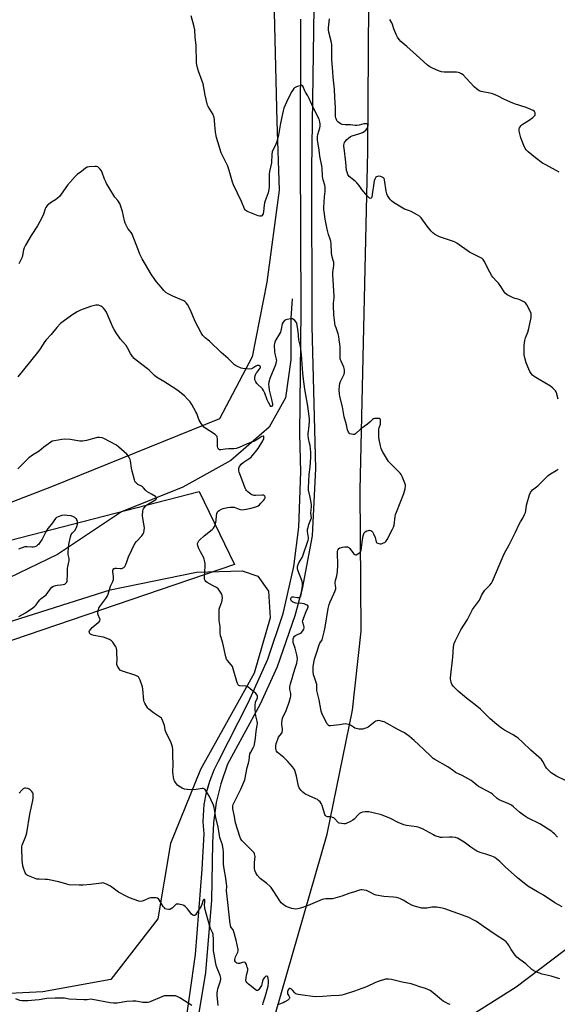
# Model space of a CAD drawing. Units: inches. Extents: x 1183770 to 1189770, y 549457 to 553457.
# Drawn here: x 1187437 to 1187783, y 549809 to 550443 of the extents above; entities that cross this region are included whole.
import ezdxf

# ---------------------------------------------------------------- set-up
doc = ezdxf.new("R2010")
doc.units = ezdxf.units.IN
doc.header["$MEASUREMENT"] = 0
for name, color, linetype in [('HYDRO-Single Line Stream', 4, 'Continuous'), ('NTRL-Farm Land', 3, 'Continuous'), ('NTRL-Trees', 3, 'Continuous'), ('TRANS-Road', 130, 'Continuous'), ('Undefined', 1, 'Continuous')]:
    doc.layers.add(name, color=color, linetype=linetype)

msp = doc.modelspace()

# ---------------------------------------------------------------- linework, layer by layer
at = {"layer": 'HYDRO-Single Line Stream'}
msp.add_lwpolyline([(1187612.69, 550263.63), (1187611.8, 550251.2), (1187611.93, 550224.26), (1187608.5, 550199.72), (1187597.84, 550180.83), (1187573.19, 550159.53), (1187542.25, 550142.19), (1187502.76, 550126.38), (1187461.57, 550098.98), (1187423.99, 550080.79), (1187362.87, 550060.2), (1187280.8, 550032.81), (1187267.35, 550026.78), (1187255.87, 550021.68), (1187243.18, 550015.45), (1187235.35, 550011.39), (1187226.42, 550006.44), (1187217.98, 550002.15), (1187210.94, 549996.89), (1187205.53, 549989.01), (1187195.96, 549978.62), (1187189.01, 549972.84), (1187170.41, 549950.5)], dxfattribs=at)
at = {"layer": 'NTRL-Farm Land'}
msp.add_lwpolyline([(1187594.98, 550703.68), (1187602.93, 550377.8), (1187604.28, 550333.5), (1187596.42, 550274.31), (1187586.96, 550226.22), (1187565.89, 550186.3), (1187457.83, 550142.58), (1187430.61, 550132.02)], dxfattribs=at)
msp.add_lwpolyline([(1187362.26, 549812.68), (1187299.34, 549812.16), (1187270.22, 549820.66), (1187239.19, 549855.71), (1187234.17, 549884.39), (1187236.75, 549906.23), (1187245.94, 549937.17), (1187271.56, 549968.84), (1187317.14, 550005.18), (1187397.35, 550044.94), (1187495.57, 550076.22), (1187551.2, 550087.53), (1187580.56, 550088.31), (1187590.7, 550084.91), (1187597.51, 550075.36), (1187598.65, 550058.18), (1187588.36, 550022.48), (1187553.64, 549960.41), (1187534.35, 549912.7), (1187526.29, 549864.19), (1187495.89, 549825.16), (1187452.3, 549817.34)], close=True, dxfattribs=at)
msp.add_polyline3d([(1187795.8, 549849.69, 0), (1187756.88, 549820.24, 0), (1187698.15, 549783.15, 0), (1187663.46, 549755.85, 0), (1187645.79, 549728.27, 0), (1187640.03, 549699.63, 0), (1187642.28, 549668.19, 0), (1187640.44, 549645.23, 0), (1187642.41, 549601.87, 0), (1187637.64, 549579.85, 0), (1187612.66, 549565.8, 0), (1187583.5, 549566.26, 0), (1187566.23, 549574.19, 0), (1187561.16, 549607.87, 0), (1187559.04, 549641.5, 0), (1187576.09, 549713.15, 0), (1187635.33, 549918.81, 0), (1187651.62, 549998.72, 0), (1187657.14, 550049.62, 0), (1187656.51, 550140.41, 0), (1187661.43, 550358.72, 0), (1187663.1, 550613.92, 0)], dxfattribs=at)
at = {"layer": 'NTRL-Trees'}
msp.add_lwpolyline([(1187282.23, 550500.61), (1187229.36, 550368.06), (1187206.45, 550302.95), (1187192.78, 550254.26), (1187221.55, 550054), (1187552.8, 550139.41), (1187575.72, 550092.54), (1187279.36, 549991.5), (1187235.09, 549913.89), (1187259.57, 549591.15), (1187270.85, 549550.35), (1187382.83, 549556.43), (1187489.9, 549599.77), (1187569.24, 549627.95), (1187683.89, 549624.06), (1187730.21, 549588.08), (1187744.14, 549567.71), (1187751.91, 549546.33), (1187741.19, 549510.7), (1187584, 549456.94), (1186439, 549457.06), (1186601.92, 549811.39), (1186672.71, 550361.77), (1186632.67, 550599.74)], dxfattribs=at)
at = {"layer": 'TRANS-Road'}
for points in [[(1187626.9, 550466.18), (1187625.14, 550347.19), (1187625.46, 550245.89), (1187627.73, 550154.38), (1187625.6, 550110.95), (1187619.15, 550076.82), (1187614.5, 550059.41), (1187603.04, 550026.61), (1187592.16, 550002.41), (1187571.08, 549963.95), (1187566.75, 549951.3), (1187563.87, 549939.28), (1187561.99, 549926.04), (1187561.42, 549912.97), (1187560.84, 549876.35), (1187556.99, 549829.71), (1187550.11, 549788.15)], [(1187543.31, 549789.82), (1187550.47, 549841.19), (1187554.81, 549896.19), (1187556, 549918.93), (1187555.53, 549926.71), (1187555.82, 549934.5), (1187556.18, 549937.84), (1187557.56, 549945.51), (1187559.69, 549953.02), (1187562.54, 549960.28), (1187565.24, 549965.71), (1187584.64, 550003.84), (1187597.06, 550031.51), (1187606.71, 550060.27), (1187607.11, 550061.68), (1187613.75, 550091.27), (1187617.07, 550116.6), (1187618.23, 550152.14), (1187617.66, 550176.45), (1187618.55, 550255.82), (1187618.21, 550355.8), (1187618.28, 550443.69)]]:
    msp.add_lwpolyline(points, dxfattribs=at)
at = {"layer": 'Undefined'}
for points, elevation in [([(1187783.69, 549916.95), (1187781.69, 549918.97), (1187780.86, 549919.74), (1187779.92, 549920.45), (1187772.13, 549925.43), (1187764.37, 549929.4), (1187761.6, 549931.02), (1187759.17, 549932.87), (1187755.22, 549936.37), (1187753.89, 549937.37), (1187752.26, 549938.27), (1187747.56, 549940.21), (1187746.03, 549940.96), (1187744.81, 549941.82), (1187741.89, 549944.37), (1187740.95, 549945.08), (1187738.02, 549946.76), (1187733.94, 549948.81), (1187732.7, 549949.51), (1187731.63, 549950.31), (1187729.11, 549952.46), (1187727.95, 549953.27), (1187722.16, 549956.55), (1187717.88, 549958.59), (1187716.54, 549959.48), (1187713.08, 549962.1), (1187704.52, 549966.86), (1187703.58, 549967.54), (1187702.26, 549968.74), (1187697.48, 549973.23), (1187694.38, 549976.36), (1187691.38, 549979.15), (1187688.27, 549981.78), (1187685.01, 549983.98), (1187681.26, 549985.91), (1187672.08, 549991.03), (1187671.01, 549991.41), (1187669.31, 549991.76), (1187668.19, 549991.88), (1187667.39, 549991.78), (1187666.67, 549991.48), (1187665.99, 549991.06), (1187662.79, 549988.47), (1187661.58, 549987.65), (1187660.78, 549987.28), (1187659.39, 549986.8), (1187658.26, 549986.48), (1187657.4, 549986.34), (1187655.7, 549986.5), (1187653.19, 549987.09), (1187652.18, 549987.61), (1187651.05, 549988.51), (1187650.39, 549988.93), (1187649.32, 549989.35), (1187647.91, 549989.71), (1187646.8, 549989.74), (1187643.19, 549989.09), (1187637.4, 549988.53), (1187636.62, 549988.62), (1187636.19, 549988.85), (1187635.83, 549989.22), (1187635.37, 549989.92), (1187632.1, 549996.16), (1187631.61, 549997.25), (1187631.36, 549998.09), (1187630.08, 550005.33), (1187628.78, 550010.49), (1187628.7, 550011.35), (1187628.73, 550014.13), (1187628.61, 550015.16), (1187628.2, 550016.53), (1187626.85, 550020.33), (1187626.55, 550021.43), (1187626.36, 550023.68), (1187626.36, 550026.52), (1187626.62, 550029.41), (1187627.11, 550031.55), (1187628.5, 550035.37), (1187630.15, 550040.82), (1187630.66, 550041.8), (1187631.63, 550043.27), (1187631.97, 550044.04), (1187633.39, 550049), (1187634.02, 550052.05), (1187636, 550064.09), (1187636.6, 550066.62), (1187637.25, 550068.51), (1187639.63, 550073.49), (1187640.32, 550075.09), (1187640.69, 550076.18), (1187640.79, 550076.89), (1187640.79, 550077.64), (1187640.44, 550080.14), (1187640.39, 550080.97), (1187640.57, 550082.05), (1187641.5, 550085.07), (1187641.92, 550087.89), (1187642.1, 550092.11), (1187641.96, 550100.1), (1187642.03, 550100.93), (1187642.2, 550101.65), (1187642.4, 550102.09), (1187642.88, 550102.66), (1187643.5, 550103.12), (1187644.23, 550103.45), (1187645.09, 550103.63), (1187646.58, 550103.78), (1187647.47, 550103.82), (1187648.33, 550103.74), (1187649.22, 550103.36), (1187649.83, 550102.84), (1187652.3, 550099.58), (1187653.03, 550098.82), (1187653.43, 550098.63), (1187653.88, 550098.67), (1187655.1, 550099.3), (1187656.06, 550099.98), (1187656.68, 550100.56), (1187656.97, 550101.02), (1187657.15, 550101.54), (1187657.44, 550103.24), (1187658.07, 550108.66), (1187658.48, 550110.99), (1187658.81, 550112.11), (1187659.21, 550112.83), (1187659.8, 550113.42), (1187660.76, 550114.05), (1187661.8, 550114.46), (1187662.63, 550114.49), (1187663.44, 550114.34), (1187664.14, 550114), (1187664.5, 550113.6), (1187665.17, 550112.31), (1187666.16, 550109.79), (1187666.42, 550108.94), (1187666.8, 550107.13), (1187667.02, 550106.68), (1187667.36, 550106.34), (1187667.81, 550106.12), (1187668.6, 550105.91), (1187669.44, 550105.81), (1187670, 550105.83), (1187670.8, 550106.02), (1187671.57, 550106.33), (1187672.31, 550106.71), (1187672.96, 550107.19), (1187673.5, 550107.85), (1187673.95, 550108.6), (1187677.44, 550115.14), (1187678.06, 550116.47), (1187678.4, 550117.89), (1187679.03, 550123.36), (1187679.3, 550124.66), (1187679.84, 550126.22), (1187684.64, 550138.22), (1187685.51, 550141.26), (1187685.81, 550142.91), (1187685.71, 550143.73), (1187685.35, 550144.81), (1187683.53, 550149.11), (1187682.87, 550150.38), (1187682.19, 550151.23), (1187679.9, 550153.74), (1187675.56, 550157.91), (1187674.86, 550158.71), (1187674.06, 550159.95), (1187670.96, 550165.34), (1187670.04, 550167.17), (1187669.6, 550168.79), (1187668.81, 550173.07), (1187668.59, 550174.5), (1187668.5, 550175.99), (1187668.45, 550178.38), (1187668.51, 550179.56), (1187668.69, 550180.41), (1187669.52, 550182.86), (1187669.67, 550183.68), (1187669.67, 550185.29), (1187669.57, 550185.76), (1187669.37, 550186.13), (1187668.75, 550186.43), (1187667.38, 550186.58), (1187665.96, 550186.53), (1187665.19, 550186.28), (1187664.53, 550185.79), (1187663.04, 550184.43), (1187661.19, 550182.92), (1187656.9, 550179.81), (1187653.56, 550176.65), (1187652.87, 550176.27), (1187652.05, 550176.19), (1187650.9, 550176.35), (1187649.81, 550176.68), (1187649.36, 550176.96), (1187648.92, 550177.6), (1187648.4, 550179.23), (1187647.75, 550182.48), (1187646.3, 550187.57), (1187645.05, 550193.99), (1187643.41, 550200.71), (1187643.19, 550202.43), (1187643.08, 550204.69), (1187643.18, 550207.47), (1187643.43, 550209.1), (1187643.91, 550210.39), (1187646.2, 550215.13), (1187646.44, 550216.21), (1187646.43, 550217.84), (1187646.31, 550218.64), (1187646.04, 550219.46), (1187644.25, 550223.44), (1187643.94, 550224.24), (1187643.75, 550225), (1187643.67, 550226.11), (1187643.72, 550229.34), (1187643.6, 550232.61), (1187643.47, 550234.38), (1187643.11, 550237.05), (1187642.72, 550239.37), (1187642.34, 550241.07), (1187641, 550244.81), (1187640.52, 550246.41), (1187640.23, 550248.14), (1187639.61, 550253.36), (1187639.3, 550259.43), (1187639.39, 550260.8), (1187639.82, 550264.1), (1187639.85, 550264.96), (1187638.85, 550279.34), (1187638.92, 550280.52), (1187639.5, 550284.98), (1187639.47, 550287.18), (1187639.25, 550288.28), (1187638.43, 550290.67), (1187638.2, 550291.72), (1187638.07, 550293.14), (1187637.84, 550298.99), (1187637.62, 550300.69), (1187637.25, 550302.06), (1187636.12, 550305.02), (1187635.29, 550308.39), (1187634.08, 550314.79), (1187633.28, 550319.8), (1187633.16, 550320.98), (1187633.17, 550322.46), (1187633.63, 550329.15), (1187634.1, 550332.76), (1187634.04, 550335.41), (1187633.8, 550336.85), (1187632.74, 550340.19), (1187632.47, 550341.31), (1187632.33, 550342.47), (1187632.11, 550347.48), (1187631.95, 550349.23), (1187630.62, 550355.47), (1187630.31, 550357.53), (1187629.99, 550360.76), (1187629.27, 550364.51), (1187629.08, 550365.96), (1187629.04, 550368.01), (1187629.19, 550369.45), (1187630.57, 550373.63), (1187630.83, 550374.7), (1187630.88, 550375.98), (1187630.65, 550377.62), (1187630.03, 550379.2), (1187627.94, 550383.33), (1187625.34, 550388.72), (1187623.45, 550393.05), (1187622.77, 550394.33), (1187621.36, 550396.57), (1187620.8, 550397.61), (1187619.92, 550400.03), (1187619.58, 550400.71), (1187619.26, 550401.01), (1187619.07, 550401.07), (1187618.35, 550401.03), (1187615.61, 550400.15), (1187614.35, 550399.51), (1187613.78, 550398.93), (1187613.13, 550398.03), (1187612.38, 550396.83), (1187611.39, 550395), (1187609.94, 550392.06), (1187607.42, 550386.3), (1187606.96, 550384.59), (1187605.2, 550376.78), (1187603.86, 550368.93), (1187602.96, 550364.99), (1187602.28, 550363.15), (1187601.54, 550361.66), (1187600.22, 550359.34), (1187599.8, 550358.14), (1187599.62, 550356.75), (1187599.45, 550351.18), (1187598.25, 550345.51), (1187597.98, 550343.84), (1187597.92, 550342.09), (1187597.94, 550335.63), (1187597.8, 550333.88), (1187597.34, 550331.92), (1187595.45, 550326.69), (1187595.02, 550325.31), (1187594.77, 550323.88), (1187594.32, 550319.71), (1187593.97, 550318.3), (1187593.6, 550317.58), (1187593.13, 550317), (1187592.76, 550316.76), (1187592.02, 550316.76), (1187590.93, 550317.1), (1187584.45, 550319.59), (1187583.63, 550319.94), (1187582.89, 550320.39), (1187582.44, 550320.85), (1187582.01, 550321.59), (1187580.08, 550326.3), (1187574.97, 550337.01), (1187574.39, 550338.67), (1187572.23, 550346.23), (1187571.24, 550349.06), (1187570.51, 550350.69), (1187567.66, 550356.27), (1187567.08, 550357.63), (1187564.8, 550364.62), (1187564.12, 550367.47), (1187563.48, 550370.91), (1187563.12, 550373.52), (1187562.96, 550375.25), (1187562.83, 550378.95), (1187562.59, 550380.34), (1187562.2, 550381.41), (1187561.81, 550382.19), (1187558.67, 550387.48), (1187558.3, 550388.27), (1187558.04, 550389.09), (1187556.81, 550394.75), (1187555.42, 550402.03), (1187554.87, 550403.68), (1187552.36, 550410.16), (1187551.75, 550412.35), (1187551.3, 550414.29), (1187551.17, 550415.75), (1187550.83, 550426.96), (1187550.29, 550431.97), (1187549.99, 550436.72), (1187549.41, 550439.62), (1187547.82, 550445.76)], 410), ([(1187784.04, 550198.95), (1187782.95, 550203.02), (1187782.62, 550203.77), (1187782.31, 550204.23), (1187780.56, 550206.11), (1187779.05, 550207.42), (1187771.8, 550211.53), (1187768.65, 550213.51), (1187767.53, 550214.39), (1187766.56, 550215.49), (1187765.74, 550216.69), (1187765.03, 550218.26), (1187763.4, 550222.27), (1187762.68, 550224.8), (1187762.2, 550227.4), (1187762.17, 550233.24), (1187762.24, 550235.28), (1187762.51, 550236.73), (1187762.98, 550238.45), (1187764.45, 550242.11), (1187765.16, 550244.35), (1187766.53, 550251.51), (1187766.7, 550253.22), (1187766.53, 550254.21), (1187766.1, 550255.25), (1187763.81, 550259.68), (1187763.03, 550260.9), (1187762.63, 550261.28), (1187761.93, 550261.73), (1187759.34, 550262.95), (1187758.27, 550263.31), (1187756.05, 550263.71), (1187755, 550264.13), (1187751.21, 550266.21), (1187749.83, 550267.18), (1187749.14, 550268.05), (1187747.07, 550271.48), (1187745.51, 550273.64), (1187744.58, 550274.77), (1187742.04, 550277.44), (1187741.34, 550278.34), (1187740.06, 550280.65), (1187736.38, 550287.9), (1187735.78, 550288.83), (1187735.08, 550289.48), (1187733.81, 550290.21), (1187726.87, 550293.66), (1187718.67, 550299.37), (1187717.18, 550300.3), (1187715.29, 550301.02), (1187707.62, 550303.49), (1187706.36, 550304.09), (1187704.42, 550305.26), (1187703.28, 550306.08), (1187702.29, 550307.13), (1187699.77, 550310.28), (1187695.8, 550315.7), (1187694.81, 550316.74), (1187693.33, 550317.7), (1187689.45, 550319.88), (1187688.39, 550320.3), (1187685.13, 550321.36), (1187684.09, 550321.85), (1187678.05, 550325.68), (1187676.61, 550326.71), (1187676.03, 550327.33), (1187675.38, 550328.25), (1187674.19, 550330.19), (1187673.71, 550331.2), (1187673.33, 550332.91), (1187672.25, 550340.23), (1187671.95, 550341.01), (1187671.62, 550341.42), (1187671.21, 550341.77), (1187670.73, 550342.02), (1187669.93, 550342.26), (1187668.25, 550342.47), (1187667.73, 550342.41), (1187667.05, 550342.18), (1187666.66, 550341.92), (1187666.31, 550341.51), (1187665.93, 550340.74), (1187665.63, 550339.59), (1187663.96, 550329.16), (1187663.79, 550328.68), (1187663.53, 550328.33), (1187663.05, 550328.24), (1187662.66, 550328.39), (1187662.25, 550328.7), (1187661.26, 550329.76), (1187657.63, 550334.06), (1187655.81, 550336.59), (1187654.37, 550338.32), (1187653.32, 550339.28), (1187649.5, 550342.34), (1187648.95, 550342.97), (1187648.54, 550343.72), (1187648.06, 550345.1), (1187647.79, 550346.23), (1187647.3, 550351.59), (1187646.12, 550360.59), (1187646.06, 550361.7), (1187646.1, 550362.52), (1187646.24, 550363.37), (1187646.49, 550364.18), (1187647, 550365.07), (1187647.86, 550366.11), (1187648.94, 550367.06), (1187650.39, 550368.05), (1187651.46, 550368.49), (1187656.35, 550369.95), (1187658.07, 550370.69), (1187659.04, 550371.27), (1187660.14, 550372.24), (1187661.08, 550373.34), (1187661.48, 550374.32), (1187661.55, 550375.31), (1187661.43, 550375.72), (1187661.17, 550376.01), (1187660.74, 550376.22), (1187660.05, 550376.34), (1187658.99, 550376.27), (1187655.86, 550375.44), (1187654.45, 550375.22), (1187653.35, 550375.24), (1187650.32, 550375.62), (1187646.93, 550375.63), (1187644.93, 550375.9), (1187644.39, 550376.06), (1187643.63, 550376.43), (1187642.69, 550377.06), (1187642.05, 550377.6), (1187641.69, 550378.01), (1187641.41, 550378.48), (1187640.86, 550380.08), (1187640.69, 550380.91), (1187640.64, 550381.79), (1187640.73, 550386.77), (1187640.16, 550393.26), (1187639.92, 550398.68), (1187639.23, 550406.33), (1187639.03, 550409.85), (1187638.29, 550417.81), (1187638.18, 550421.48), (1187638.24, 550425.77), (1187638.19, 550427.45), (1187637.9, 550429.5), (1187636.44, 550435.28), (1187636.2, 550436.75), (1187636.22, 550438.19), (1187636.81, 550443.85)], 412), ([(1187784.68, 550345.08), (1187783.22, 550346.04), (1187775.61, 550349.98), (1187773.84, 550351.03), (1187769.38, 550354.43), (1187764.8, 550358.27), (1187763.5, 550359.49), (1187762.84, 550360.43), (1187761.97, 550362.29), (1187759.95, 550367.18), (1187758.97, 550371.49), (1187758.85, 550372.35), (1187758.89, 550373.17), (1187759.07, 550373.65), (1187759.49, 550374.34), (1187760.19, 550375.2), (1187760.8, 550375.77), (1187765.35, 550378.67), (1187767.69, 550380.37), (1187768.54, 550381.12), (1187769.11, 550381.94), (1187769.29, 550382.6), (1187769.19, 550383.32), (1187769, 550383.78), (1187768.72, 550384.18), (1187767.83, 550384.81), (1187763.46, 550386.74), (1187755.87, 550389.19), (1187753.24, 550390.21), (1187749.01, 550392.23), (1187745.33, 550394.19), (1187742.99, 550395.24), (1187741.08, 550395.8), (1187734.51, 550397.16), (1187733.15, 550397.63), (1187731.5, 550398.73), (1187729.95, 550400.01), (1187724.77, 550405.73), (1187722.75, 550407.79), (1187721.82, 550408.47), (1187720.54, 550409.15), (1187719.72, 550409.43), (1187718.59, 550409.57), (1187710.6, 550409.62), (1187708.84, 550409.78), (1187706.93, 550410.47), (1187702.62, 550412.37), (1187701.31, 550413.01), (1187699.92, 550414.06), (1187694.92, 550418.56), (1187686.47, 550425.99), (1187682.81, 550429.32), (1187681.59, 550430.56), (1187680.61, 550432.01), (1187679.65, 550433.79), (1187678.21, 550437.42), (1187677.36, 550440.15), (1187676.9, 550441.23), (1187675.59, 550443.56)], 414), ([(1187786.5, 549871.88), (1187781.92, 549874.5), (1187774.54, 549879.49), (1187770.66, 549881.62), (1187764.58, 549885.34), (1187757.82, 549890.61), (1187749.94, 549897.81), (1187746.4, 549901.18), (1187743.14, 549903.69), (1187742.38, 549904.12), (1187741.29, 549904.56), (1187737.39, 549905.87), (1187734.45, 549906.66), (1187731.62, 549907.86), (1187730.38, 549908.62), (1187727.71, 549910.48), (1187723.41, 549913.66), (1187719.19, 549916.15), (1187718.41, 549916.48), (1187717.85, 549916.63), (1187715.79, 549916.87), (1187714.02, 549916.91), (1187709.37, 549916.62), (1187708.24, 549916.74), (1187706.87, 549917.1), (1187704.71, 549917.8), (1187703.65, 549918.25), (1187696.67, 549922.15), (1187694.87, 549922.94), (1187693.84, 549923.27), (1187692.77, 549923.5), (1187686.33, 549924.4), (1187684.66, 549924.75), (1187680.98, 549926.21), (1187675.71, 549929.06), (1187671.86, 549930.63), (1187670.16, 549931.16), (1187664.95, 549932.51), (1187662.02, 549933.07), (1187660.84, 549933.18), (1187659.68, 549933.14), (1187657.97, 549932.87), (1187656.91, 549932.53), (1187656.18, 549932.06), (1187655.29, 549931.29), (1187652.63, 549928.54), (1187651.77, 549927.76), (1187650.26, 549926.87), (1187647.61, 549925.61), (1187646.8, 549925.39), (1187645.95, 549925.38), (1187644.52, 549925.61), (1187643.11, 549925.96), (1187642.59, 549926.16), (1187642.12, 549926.46), (1187640.14, 549928.65), (1187639.47, 549929.2), (1187638.73, 549929.62), (1187637.68, 549929.96), (1187635.42, 549929.89), (1187634.95, 549930.06), (1187634.55, 549930.35), (1187634.24, 549930.78), (1187633.88, 549931.55), (1187632, 549937.2), (1187631.46, 549938.58), (1187630.87, 549939.52), (1187630.02, 549940.32), (1187629.09, 549941.04), (1187628.08, 549941.64), (1187623.78, 549943.47), (1187620.92, 549944.79), (1187619.54, 549945.75), (1187618.44, 549946.85), (1187617.23, 549948.54), (1187616.78, 549949.59), (1187615.54, 549956.13), (1187614.72, 549959.22), (1187614.16, 549960.53), (1187612.94, 549962.14), (1187609.88, 549965.68), (1187607.32, 549968.1), (1187603.17, 549971.64), (1187602.71, 549972.3), (1187602.41, 549973.02), (1187602.27, 549973.53), (1187602.2, 549974.34), (1187602.26, 549975.7), (1187602.52, 549977.26), (1187602.82, 549978.34), (1187603.41, 549979.95), (1187604.01, 549981.23), (1187605.85, 549983.58), (1187606.23, 549984.23), (1187606.4, 549984.71), (1187606.51, 549985.5), (1187606.52, 549986.6), (1187606.15, 549989.51), (1187606.08, 549990.6), (1187606.3, 549992.29), (1187606.84, 549994.18), (1187608.39, 549997.41), (1187609.47, 550000.12), (1187610.78, 550003.7), (1187611.72, 550006.76), (1187611.91, 550007.61), (1187611.96, 550008.45), (1187611.86, 550009.27), (1187611.21, 550011.93), (1187611.21, 550012.75), (1187611.33, 550013.58), (1187611.76, 550015.52), (1187612.56, 550018.35), (1187613.52, 550022.2), (1187614.99, 550026.34), (1187615.71, 550028.82), (1187616.03, 550030.21), (1187616.09, 550031.88), (1187615.85, 550034.38), (1187614.67, 550038.6), (1187613.4, 550042.23), (1187613.29, 550043.09), (1187613.48, 550044.51), (1187613.81, 550045.59), (1187614.26, 550046.27), (1187614.91, 550046.78), (1187615.66, 550047.22), (1187618.13, 550048.33), (1187618.8, 550048.76), (1187619.54, 550049.63), (1187620.25, 550050.88), (1187620.47, 550051.67), (1187620.45, 550052.14), (1187620.29, 550052.86), (1187619.55, 550055.04), (1187619.5, 550055.58), (1187619.58, 550056.4), (1187620.21, 550058.32), (1187621.75, 550062.11), (1187622.83, 550064.46), (1187623.05, 550065.18), (1187622.99, 550065.66), (1187622.55, 550066.18), (1187621.85, 550066.57), (1187620.47, 550067.07), (1187619.03, 550067.36), (1187615.14, 550067.62), (1187613.75, 550067.9), (1187613.03, 550068.33), (1187612.42, 550068.93), (1187611.95, 550069.61), (1187611.82, 550070.08), (1187611.89, 550070.53), (1187612.11, 550070.96), (1187612.42, 550071.33), (1187612.81, 550071.58), (1187613.53, 550071.66), (1187616, 550071.22), (1187617.11, 550071.25), (1187617.6, 550071.41), (1187617.98, 550071.7), (1187618.26, 550072.11), (1187618.54, 550072.86), (1187619.42, 550078.82), (1187619.45, 550079.67), (1187619.37, 550080.55), (1187618.89, 550082.23), (1187616.37, 550088.83), (1187616.14, 550089.95), (1187616.16, 550090.78), (1187616.45, 550091.9), (1187617.09, 550093.53), (1187619.14, 550097.07), (1187619.63, 550098.13), (1187623.08, 550108.13), (1187623.27, 550108.97), (1187623.3, 550109.83), (1187622.67, 550113.66), (1187622.69, 550115.17), (1187622.96, 550116.31), (1187623.56, 550118.29), (1187623.97, 550119.39), (1187624.86, 550121.37), (1187625.11, 550122.44), (1187624.84, 550125.45), (1187625.13, 550129.87), (1187625.1, 550131.2), (1187624.41, 550135.82), (1187623.33, 550140.41), (1187623.16, 550141.8), (1187623.73, 550150.41), (1187624.39, 550155.2), (1187624.83, 550161.58), (1187624.66, 550164.74), (1187624.23, 550169.14), (1187623.99, 550170.57), (1187623.24, 550173.61), (1187622.95, 550175.82), (1187622.97, 550176.64), (1187623.31, 550178.49), (1187623.47, 550179.94), (1187623.8, 550184.62), (1187623.81, 550186.38), (1187622.86, 550194.4), (1187620.84, 550205.3), (1187619.94, 550211.89), (1187619.57, 550215.72), (1187618.77, 550227.75), (1187618.01, 550232.92), (1187617.02, 550237.09), (1187616.59, 550242.64), (1187616.02, 550246.42), (1187615.71, 550247.84), (1187615.38, 550248.59), (1187614.51, 550249.63), (1187613.7, 550250.31), (1187612.98, 550250.6), (1187611.84, 550250.61), (1187609.47, 550250.27), (1187608.63, 550250.04), (1187607.91, 550249.59), (1187606.94, 550248.52), (1187606.41, 550247.53), (1187605.74, 550243.98), (1187605.17, 550242), (1187604.63, 550241), (1187602.22, 550237.18), (1187601.52, 550235.67), (1187601.29, 550234.55), (1187601.24, 550233.67), (1187601.42, 550229.5), (1187601.61, 550228.05), (1187602.52, 550224.66), (1187602.59, 550224.09), (1187602.53, 550223.27), (1187602.3, 550222.17), (1187601.97, 550221.11), (1187598.33, 550212.17), (1187597.75, 550209.9), (1187597.54, 550208.47), (1187597.62, 550207.02), (1187597.98, 550204.66), (1187599.42, 550198.76), (1187599.99, 550195.81), (1187600, 550194.98), (1187599.88, 550194.54), (1187599.64, 550194.23), (1187599.34, 550194.14), (1187599.03, 550194.3), (1187598.57, 550194.85), (1187597.42, 550196.8), (1187596.74, 550198.42), (1187595.14, 550202.81), (1187594.33, 550204.45), (1187593.56, 550205.62), (1187593.03, 550206.26), (1187590.85, 550208.08), (1187589.9, 550209.08), (1187589.29, 550210), (1187588.79, 550211.39), (1187588.65, 550212.26), (1187588.67, 550212.8), (1187588.88, 550213.88), (1187589.15, 550214.67), (1187589.66, 550215.7), (1187590.12, 550216.43), (1187592.14, 550218.93), (1187592.42, 550219.53), (1187592.42, 550219.87), (1187592.33, 550220.03), (1187591.97, 550220.27), (1187591.23, 550220.53), (1187590.68, 550220.61), (1187590.17, 550220.59), (1187589.3, 550220.3), (1187587.34, 550218.95), (1187586.58, 550218.57), (1187585.47, 550218.37), (1187583.4, 550218.44), (1187581.04, 550218.65), (1187579.93, 550218.92), (1187577.07, 550220.18), (1187576.33, 550220.59), (1187575.64, 550221.08), (1187571.48, 550225.04), (1187567.1, 550228.97), (1187559.46, 550236.27), (1187556.72, 550238.54), (1187555.33, 550240.02), (1187554.18, 550241.76), (1187552.12, 550245.4), (1187550.38, 550248.99), (1187547.19, 550256.2), (1187545.33, 550259.9), (1187544.49, 550261.08), (1187543.63, 550261.86), (1187542.89, 550262.31), (1187535.81, 550265.31), (1187532.97, 550266.78), (1187531.48, 550267.66), (1187530.86, 550268.19), (1187530.12, 550268.98), (1187528.37, 550271.17), (1187525.42, 550274.52), (1187524.34, 550275.91), (1187521.86, 550279.49), (1187516.12, 550289.42), (1187514.73, 550292.3), (1187513.72, 550294.66), (1187509.77, 550305.11), (1187509.03, 550306.33), (1187507.03, 550308.82), (1187505.59, 550311.33), (1187505.18, 550312.39), (1187504.79, 550313.75), (1187503.45, 550319.81), (1187502.27, 550323.69), (1187501.75, 550325.03), (1187500.55, 550326.9), (1187498.67, 550329.12), (1187497.98, 550330.07), (1187493.23, 550337.87), (1187492.7, 550338.92), (1187492.02, 550340.57), (1187490.45, 550344.95), (1187489.99, 550345.98), (1187488.89, 550347.37), (1187488.27, 550347.99), (1187487.6, 550348.49), (1187486.82, 550348.74), (1187485.67, 550348.78), (1187482.09, 550348.56), (1187481.23, 550348.44), (1187480.69, 550348.27), (1187479.72, 550347.67), (1187477.16, 550345.57), (1187474.37, 550343.64), (1187473.11, 550342.41), (1187468.18, 550336.78), (1187464.05, 550330.9), (1187462.93, 550329.57), (1187461.52, 550328.19), (1187460.44, 550327.3), (1187457.77, 550325.86), (1187456.84, 550325.21), (1187455.1, 550323.59), (1187454.14, 550322.49), (1187453.65, 550321.48), (1187453, 550319.3), (1187452.58, 550318.19), (1187451.25, 550315.21), (1187450.33, 550313.39), (1187448.77, 550310.61), (1187444.74, 550304.29), (1187440.96, 550298.04), (1187440.12, 550296.51), (1187439.7, 550295.16), (1187439.1, 550291.47), (1187438.8, 550290.37), (1187436.74, 550286.17)], 408), ([(1187785, 549825.66), (1187782.85, 549826.2), (1187779.6, 549827.26), (1187773.75, 549828.7), (1187770.38, 549829.94), (1187768.45, 549830.74), (1187767.71, 549831.18), (1187767.05, 549831.7), (1187763.19, 549835.27), (1187759.32, 549838), (1187757.43, 549839.58), (1187756.34, 549840.93), (1187753.83, 549844.5), (1187752.11, 549847.52), (1187751.64, 549848.22), (1187750.56, 549849.48), (1187749.46, 549850.36), (1187743.99, 549853.72), (1187735.91, 549859.22), (1187731.49, 549862.44), (1187729.73, 549863.48), (1187726.51, 549865.07), (1187724.88, 549865.78), (1187711, 549870.62), (1187709.31, 549871.15), (1187705.82, 549871.69), (1187703.78, 549871.84), (1187702.6, 549871.7), (1187699.38, 549871.11), (1187697.62, 549871.02), (1187696.21, 549871.22), (1187693.12, 549871.89), (1187691.46, 549872.34), (1187690.15, 549872.92), (1187687.1, 549874.54), (1187684.25, 549876.34), (1187682.45, 549877.22), (1187681.39, 549877.63), (1187680, 549877.94), (1187678.01, 549878.23), (1187671.71, 549878.61), (1187666.91, 549879.41), (1187665.6, 549879.87), (1187663.09, 549881.23), (1187660.52, 549882.42), (1187659.2, 549882.79), (1187657.86, 549882.95), (1187657.04, 549882.9), (1187656.18, 549882.72), (1187652.21, 549881.51), (1187649.98, 549880.77), (1187644.83, 549878.77), (1187640.24, 549877.49), (1187638.79, 549877.22), (1187634.33, 549877.09), (1187633.2, 549876.98), (1187632.09, 549876.76), (1187623.04, 549872.91), (1187618.04, 549871.14), (1187616.35, 549870.66), (1187614.9, 549870.54), (1187613.74, 549870.61), (1187612.59, 549870.89), (1187610.03, 549871.73), (1187608.92, 549872.18), (1187607.72, 549872.86), (1187606.64, 549873.64), (1187605.68, 549874.49), (1187604.71, 549875.75), (1187600.95, 549881.83), (1187599.18, 549884.37), (1187598.38, 549885.21), (1187596.4, 549886.94), (1187592.22, 549890.24), (1187590.5, 549892.24), (1187589.32, 549893.92), (1187588.74, 549895.46), (1187588.54, 549896.9), (1187588.48, 549900.45), (1187588.85, 549904.38), (1187588.78, 549905.2), (1187588.48, 549906.22), (1187588.22, 549906.69), (1187587.67, 549907.34), (1187583.26, 549911.63), (1187580.6, 549914.38), (1187579.7, 549915.51), (1187578.97, 549917.25), (1187576.18, 549926.05), (1187575.58, 549930.24), (1187574.54, 549935.13), (1187574.48, 549935.93), (1187574.54, 549936.94), (1187574.84, 549937.99), (1187575.76, 549940.07), (1187578.06, 549944.31), (1187579.72, 549947.77), (1187582.17, 549953.77), (1187582.5, 549954.88), (1187583, 549957.16), (1187583.78, 549961.67), (1187584.54, 549964.54), (1187584.97, 549966.49), (1187585.53, 549970.46), (1187586.04, 549971.69), (1187587.88, 549974.9), (1187588.2, 549975.71), (1187588.42, 549976.56), (1187589.16, 549980.62), (1187589.53, 549985.08), (1187590.23, 549988.85), (1187590.33, 549989.96), (1187590.18, 549991.55), (1187589.43, 549995.02), (1187589.2, 549996.44), (1187588.92, 549999.62), (1187588.88, 550001.69), (1187589.19, 550003.72), (1187590.32, 550006.58), (1187590.48, 550007.27), (1187590.47, 550007.64), (1187590.22, 550008.24), (1187589.27, 550009.27), (1187585.79, 550012.46), (1187584.11, 550013.65), (1187583.59, 550013.91), (1187582.83, 550014.11), (1187578.99, 550014.41), (1187578.48, 550014.59), (1187577.93, 550015.04), (1187577.53, 550015.73), (1187577.06, 550017.07), (1187574.78, 550025.33), (1187574.3, 550026.71), (1187573.52, 550027.88), (1187571.01, 550030.6), (1187570.42, 550031.54), (1187570.02, 550032.92), (1187568.16, 550041.83), (1187566.99, 550045.47), (1187566.7, 550046.6), (1187566.49, 550048.62), (1187566.29, 550052.6), (1187565.76, 550056.34), (1187565.74, 550061.88), (1187565.83, 550063.62), (1187566.15, 550064.97), (1187567.41, 550068.46), (1187567.74, 550069.59), (1187567.83, 550071.03), (1187567.65, 550072.45), (1187567.37, 550073.25), (1187566.57, 550074.74), (1187565.83, 550075.94), (1187565.13, 550076.78), (1187564.07, 550077.55), (1187561.85, 550078.67), (1187558.1, 550080.89), (1187557.2, 550081.55), (1187556.71, 550082.16), (1187556.39, 550083.12), (1187556.25, 550084.47), (1187556.78, 550091.28), (1187556.75, 550093.07), (1187556.6, 550094.23), (1187556.15, 550095.81), (1187555.65, 550097.1), (1187553.67, 550100.64), (1187552.45, 550103.3), (1187551.94, 550104.65), (1187551.82, 550105.48), (1187551.87, 550106.05), (1187552.13, 550106.79), (1187552.67, 550107.68), (1187553.22, 550108.3), (1187556.18, 550110.97), (1187561.19, 550115.06), (1187562.01, 550115.91), (1187562.72, 550116.85), (1187563.26, 550117.87), (1187563.7, 550119.56), (1187563.89, 550120.98), (1187563.98, 550123.88), (1187564.26, 550125.29), (1187564.74, 550126.32), (1187565.1, 550126.71), (1187565.74, 550127.21), (1187567.18, 550128.06), (1187568.24, 550128.49), (1187571.16, 550129.19), (1187572.9, 550129.45), (1187574.25, 550129.44), (1187575.32, 550129.28), (1187578.62, 550128.02), (1187580.16, 550127.72), (1187581.83, 550127.82), (1187585.49, 550128.45), (1187589.37, 550129.59), (1187590.77, 550130.22), (1187591.63, 550130.89), (1187592.65, 550131.9), (1187594.26, 550133.6), (1187594.93, 550134.48), (1187595.35, 550135.39), (1187595.41, 550136.1), (1187595.25, 550136.47), (1187594.75, 550136.87), (1187594.32, 550137.04), (1187593.48, 550137.14), (1187589.16, 550136.83), (1187588.33, 550136.86), (1187587.55, 550137.01), (1187586.8, 550137.36), (1187586.08, 550137.86), (1187584.23, 550139.34), (1187583.39, 550140.14), (1187582.91, 550140.84), (1187582.55, 550141.59), (1187580.25, 550147.42), (1187578.65, 550151.96), (1187578.42, 550152.8), (1187578.32, 550153.63), (1187578.47, 550154.43), (1187578.87, 550155.48), (1187579.41, 550156.47), (1187579.92, 550157.08), (1187581.12, 550158.13), (1187583.85, 550159.82), (1187586.1, 550161.48), (1187587.26, 550162.72), (1187590.09, 550166.09), (1187590.82, 550167.16), (1187593.81, 550172.12), (1187594.42, 550173.71), (1187594.58, 550174.45), (1187594.57, 550174.83), (1187594.39, 550175.04), (1187594.07, 550175.08), (1187593.22, 550174.83), (1187589.97, 550172.81), (1187588.43, 550171.96), (1187583.67, 550170.09), (1187578.64, 550167.85), (1187576.66, 550167.19), (1187575.23, 550166.95), (1187571.82, 550166.93), (1187569.57, 550166.81), (1187566.75, 550166.33), (1187565.98, 550166.4), (1187565.34, 550166.77), (1187565.05, 550167.13), (1187564.86, 550167.52), (1187564.64, 550168.52), (1187564.57, 550169.97), (1187564.66, 550173.62), (1187564.54, 550174.44), (1187564.35, 550174.94), (1187563.89, 550175.53), (1187563.08, 550176.2), (1187556.62, 550180.43), (1187555.92, 550180.97), (1187555.34, 550181.59), (1187554.2, 550183.24), (1187552.86, 550185.45), (1187552.4, 550186.5), (1187551.27, 550189.75), (1187550.82, 550190.81), (1187548.18, 550195.43), (1187547.05, 550197.14), (1187545.46, 550198.9), (1187543.39, 550201.01), (1187539.4, 550204.27), (1187537.74, 550205.44), (1187530.08, 550210.37), (1187525.34, 550213.1), (1187524.01, 550214.24), (1187520.75, 550217.54), (1187519.69, 550218.53), (1187512.37, 550224.03), (1187511.05, 550225.19), (1187509.96, 550226.52), (1187508.6, 550228.38), (1187506.67, 550231.97), (1187505.76, 550233.4), (1187502.26, 550237.63), (1187499.35, 550241.68), (1187498.16, 550243.75), (1187497.38, 550245.31), (1187496.2, 550247.92), (1187494.37, 550252.39), (1187493.13, 550254.95), (1187492.37, 550256.19), (1187491.3, 550257.6), (1187490.71, 550258.23), (1187490.03, 550258.7), (1187489.03, 550259.15), (1187487.99, 550259.47), (1187487.18, 550259.56), (1187486.34, 550259.46), (1187482.98, 550258.64), (1187476.55, 550256.26), (1187474.31, 550255.19), (1187470.91, 550253.13), (1187465.21, 550248.9), (1187463.6, 550247.6), (1187461.25, 550245.02), (1187457.52, 550240.54), (1187454.41, 550237.18), (1187453.56, 550236.02), (1187450.54, 550231.45), (1187448.76, 550228.97), (1187436.03, 550213.28)], 406), ([(1187593.91, 549808.94), (1187594.14, 549810.08), (1187595.36, 549813.95), (1187597.21, 549820.98), (1187597.45, 549822.93), (1187597.51, 549824.62), (1187597.35, 549825.76), (1187597.02, 549826.79), (1187596.62, 549827.27), (1187596.13, 549827.43), (1187595.57, 549827.13), (1187595.03, 549826.57), (1187594.18, 549825.44), (1187593.77, 549824.71), (1187593.57, 549824.08), (1187593.24, 549822.15), (1187592.91, 549821.37), (1187592.17, 549820.13), (1187591.22, 549818.71), (1187590.71, 549818.16), (1187590.35, 549817.99), (1187589.73, 549818.16), (1187588.84, 549818.79), (1187586.6, 549820.71), (1187584.55, 549822.12), (1187583.72, 549822.95), (1187583.09, 549823.89), (1187582.92, 549824.66), (1187583.07, 549826.33), (1187583.39, 549828.01), (1187584.08, 549830.06), (1187584.27, 549831.17), (1187584.16, 549832.02), (1187583.84, 549833.17), (1187583.26, 549834.86), (1187582.79, 549835.84), (1187582.45, 549836.16), (1187581.77, 549836.27), (1187580.68, 549836.08), (1187578.86, 549835.56), (1187578.37, 549835.5), (1187577.87, 549835.55), (1187577.16, 549835.78), (1187576.55, 549836.18), (1187576.22, 549836.57), (1187575.9, 549837.27), (1187575.84, 549838.06), (1187575.99, 549838.87), (1187576.31, 549839.68), (1187577.85, 549842.82), (1187578.07, 549843.61), (1187578.05, 549844.46), (1187576.62, 549850.55), (1187575.16, 549855.87), (1187574.66, 549857.06), (1187573.69, 549858.45), (1187573.33, 549859.1), (1187572.98, 549860.07), (1187572.75, 549861.11), (1187570.6, 549880.56), (1187570.52, 549881.98), (1187570.6, 549885.53), (1187570.52, 549886.75), (1187570.04, 549890.4), (1187568.89, 549896.42), (1187568.52, 549899.49), (1187568.44, 549901.17), (1187568.51, 549907.4), (1187568.37, 549909.11), (1187567.8, 549911.95), (1187566.56, 549915.36), (1187566.19, 549916.73), (1187565.54, 549920.76), (1187565.04, 549923.34), (1187563.57, 549929.42), (1187562.61, 549936.01), (1187562.17, 549937.35), (1187560.69, 549940.74), (1187559.51, 549942.99), (1187557.37, 549946.53), (1187556.7, 549947.47), (1187556.31, 549947.84), (1187555.99, 549948.03), (1187555.57, 549948.15), (1187554.75, 549948.15), (1187551.01, 549947.57), (1187549.55, 549947.44), (1187545.09, 549947.64), (1187543.34, 549947.84), (1187542, 549948.36), (1187539.76, 549949.69), (1187538.91, 549950.43), (1187537.67, 549951.98), (1187536.91, 549953.15), (1187536.6, 549953.95), (1187536.28, 549955.39), (1187536.02, 549957.15), (1187535.97, 549958.61), (1187536.09, 549963.87), (1187535.91, 549969.67), (1187535.91, 549973.19), (1187535.6, 549974.94), (1187534.88, 549977.52), (1187534.41, 549978.6), (1187532.86, 549981.44), (1187531.41, 549984.62), (1187531.06, 549985.72), (1187530.74, 549987.7), (1187530.46, 549988.84), (1187529.5, 549991.66), (1187528.89, 549992.98), (1187528.54, 549993.42), (1187527.88, 549993.97), (1187523.36, 549996.89), (1187520.43, 549999.23), (1187519.83, 549999.84), (1187519.34, 550000.53), (1187517.95, 550003.06), (1187517.51, 550004.11), (1187517.32, 550004.95), (1187516.51, 550012.2), (1187516.28, 550013.63), (1187514.79, 550018.04), (1187514.12, 550019.59), (1187513.8, 550020.02), (1187513.37, 550020.36), (1187512.08, 550020.97), (1187502.78, 550024.05), (1187502.04, 550024.47), (1187501.29, 550025.29), (1187500.24, 550026.99), (1187499.85, 550028.02), (1187499.81, 550028.58), (1187499.99, 550031.23), (1187499.94, 550035.43), (1187499.88, 550037.23), (1187499.69, 550038.37), (1187499.34, 550039.15), (1187498.74, 550040.15), (1187497.25, 550042.34), (1187496.52, 550043.22), (1187495.84, 550043.73), (1187495.06, 550044.11), (1187491.2, 550045.62), (1187489.78, 550045.96), (1187485.17, 550046.74), (1187483.78, 550047.07), (1187483.28, 550047.3), (1187482.85, 550047.64), (1187482.36, 550048.28), (1187482.16, 550048.75), (1187482.14, 550049.22), (1187482.28, 550049.68), (1187483.01, 550050.8), (1187484.07, 550051.81), (1187487.91, 550055.01), (1187488.51, 550055.6), (1187488.92, 550056.25), (1187489.05, 550056.93), (1187488.97, 550057.43), (1187487.9, 550059.99), (1187487.69, 550060.77), (1187487.69, 550061.89), (1187488, 550063.57), (1187488.27, 550064.37), (1187488.84, 550065.35), (1187492.75, 550070.46), (1187493.7, 550071.91), (1187494.22, 550073.3), (1187495.71, 550078.47), (1187497.24, 550081.44), (1187497.64, 550082.82), (1187497.8, 550083.94), (1187497.73, 550084.82), (1187497.21, 550087.78), (1187497.23, 550088.59), (1187497.42, 550089.29), (1187497.84, 550089.79), (1187498.29, 550089.97), (1187498.81, 550090.07), (1187499.65, 550090.08), (1187502.26, 550089.81), (1187503.08, 550089.89), (1187503.6, 550090.09), (1187504.31, 550090.56), (1187504.94, 550091.15), (1187505.26, 550091.61), (1187505.6, 550092.37), (1187506.42, 550094.82), (1187507.4, 550097.32), (1187509.47, 550101.97), (1187511.43, 550105.96), (1187512.41, 550107.36), (1187515.99, 550111.02), (1187516.83, 550112.17), (1187517.31, 550113.17), (1187517.56, 550114.6), (1187517.59, 550116.05), (1187516.52, 550122.32), (1187516.39, 550123.76), (1187516.67, 550126.99), (1187516.85, 550127.83), (1187517.06, 550128.35), (1187518.03, 550129.73), (1187519.21, 550130.92), (1187520.58, 550131.79), (1187524.41, 550133.91), (1187525.05, 550134.38), (1187525.41, 550134.93), (1187525.36, 550135.5), (1187525.08, 550135.89), (1187524.67, 550136.24), (1187522.17, 550137.81), (1187519.17, 550139.48), (1187518.25, 550140.29), (1187516.99, 550141.83), (1187516.39, 550142.44), (1187515.69, 550142.89), (1187513.4, 550144.06), (1187512.48, 550144.75), (1187511.89, 550145.35), (1187511.48, 550146.07), (1187511.21, 550146.89), (1187509.8, 550152.54), (1187509.36, 550154.54), (1187508.71, 550159.25), (1187508.46, 550160.09), (1187508.1, 550160.89), (1187507.22, 550162.42), (1187506.3, 550163.51), (1187501.22, 550168.06), (1187499.62, 550169.27), (1187491.43, 550173.64), (1187490.34, 550174.02), (1187488.69, 550174.23), (1187487.3, 550174.24), (1187486.46, 550174.12), (1187480.37, 550172.33), (1187477.8, 550171.93), (1187476.07, 550171.96), (1187469.76, 550172.89), (1187466.36, 550173.25), (1187464.34, 550173.03), (1187459.71, 550172.18), (1187458.3, 550171.83), (1187457.27, 550171.3), (1187455.81, 550170.26), (1187452.94, 550168.08), (1187449.78, 550165.48), (1187445.59, 550162.86), (1187443.16, 550161.18), (1187442.1, 550160.19), (1187436.13, 550154.16)], 404), ([(1187789.24, 549953.1), (1187782.96, 549956.22), (1187779.45, 549958.37), (1187778.34, 549959.33), (1187776.6, 549961.36), (1187775.96, 549962.34), (1187774.1, 549965.67), (1187773.18, 549966.89), (1187766.52, 549972.91), (1187761.13, 549978.11), (1187758.2, 549980.63), (1187757.03, 549981.54), (1187754.59, 549982.98), (1187749.47, 549985.7), (1187747.55, 549987.04), (1187744.5, 549989.33), (1187740.13, 549993.12), (1187738.31, 549994.91), (1187735.92, 549997.45), (1187733.94, 549999.24), (1187730.55, 550002.13), (1187724.95, 550006.46), (1187719.64, 550010.83), (1187716.5, 550014.03), (1187715.93, 550014.7), (1187715.47, 550015.44), (1187715.08, 550016.53), (1187714.81, 550017.67), (1187714.73, 550018.54), (1187714.77, 550019.42), (1187716.23, 550032.7), (1187716.59, 550039.53), (1187717.02, 550041.52), (1187717.64, 550043.17), (1187721.27, 550050.37), (1187725.61, 550057.08), (1187728.86, 550063.43), (1187733.36, 550069.5), (1187734.63, 550072.39), (1187735.84, 550074.68), (1187736.73, 550075.83), (1187740.1, 550079.19), (1187741.01, 550080.36), (1187741.78, 550081.62), (1187748.51, 550097.74), (1187749.54, 550099.75), (1187752.57, 550105.12), (1187756.46, 550113.39), (1187758.99, 550118.39), (1187759.84, 550119.94), (1187761.36, 550122.26), (1187762.44, 550124.6), (1187762.98, 550125.92), (1187763.29, 550127), (1187763.67, 550130.64), (1187763.98, 550132.17), (1187765.54, 550137.24), (1187766.26, 550138.78), (1187766.86, 550139.68), (1187767.58, 550140.5), (1187770.92, 550143.19), (1187777.59, 550149.78), (1187778.97, 550150.8), (1187782.72, 550153), (1187783.92, 550153.82)], 412), ([(1187436.78, 550059.02), (1187440.95, 550061.33), (1187445.7, 550064.46), (1187447.11, 550065.54), (1187447.84, 550066.4), (1187449.45, 550068.65), (1187450.28, 550069.63), (1187451.2, 550070.5), (1187453.42, 550072.21), (1187454.26, 550072.99), (1187457.16, 550076.87), (1187458.11, 550077.89), (1187459.06, 550078.44), (1187460.63, 550079.04), (1187461.43, 550079.21), (1187463.84, 550079.38), (1187465.25, 550079.58), (1187466.3, 550079.9), (1187466.95, 550080.34), (1187467.63, 550081.13), (1187467.85, 550081.62), (1187467.97, 550082.17), (1187468.15, 550085.99), (1187468.06, 550090.08), (1187468.2, 550090.92), (1187468.84, 550093.15), (1187469.07, 550094.85), (1187469.08, 550096.23), (1187468.62, 550098.86), (1187468.54, 550099.98), (1187468.7, 550103.43), (1187468.95, 550105.44), (1187470.1, 550110.33), (1187470.52, 550111.72), (1187471.07, 550112.65), (1187472.75, 550114.44), (1187473.68, 550115.96), (1187474.08, 550117.04), (1187474.46, 550118.44), (1187474.59, 550119.28), (1187474.53, 550120.08), (1187474.1, 550121.33), (1187473.84, 550121.78), (1187473.48, 550122.17), (1187472.8, 550122.66), (1187472.03, 550123.08), (1187470.43, 550123.71), (1187467.93, 550124.12), (1187465.92, 550124.21), (1187464.5, 550123.98), (1187462.03, 550123.19), (1187461.04, 550122.67), (1187460.46, 550122.12), (1187457.7, 550118.44), (1187455.44, 550115.71), (1187454.36, 550114.01), (1187452.47, 550109.98), (1187451.74, 550108.7), (1187449.34, 550105.43), (1187448.75, 550104.82), (1187448.05, 550104.35), (1187447.03, 550103.86), (1187445.99, 550103.59), (1187445.02, 550103.59), (1187442.1, 550103.89), (1187441.52, 550103.88), (1187440.67, 550103.74), (1187436.46, 550102.44)], 402), ([(1187565.16, 549808.35), (1187564.56, 549815), (1187564.5, 549816.44), (1187564.61, 549817.87), (1187564.91, 549819.26), (1187565.45, 549821.19), (1187566.63, 549824.24), (1187566.83, 549825.29), (1187566.84, 549826.06), (1187566.42, 549827.76), (1187564.02, 549833.58), (1187563.5, 549835.51), (1187562.42, 549841.55), (1187562.14, 549843.54), (1187561.99, 549846.34), (1187562.09, 549850.79), (1187561.79, 549854.33), (1187561.49, 549855.43), (1187560.23, 549858.11), (1187559.82, 549859.23), (1187556.62, 549870.9), (1187556.46, 549871.67), (1187556.39, 549872.56), (1187556.55, 549875.95), (1187556.46, 549876.38), (1187556.28, 549876.66), (1187556.05, 549876.76), (1187555.91, 549876.73), (1187555.52, 549876.33), (1187555.21, 549875.65), (1187554.54, 549873.53), (1187554.06, 549872.46), (1187550.9, 549867.47), (1187550.4, 549866.8), (1187550.04, 549866.49), (1187549.84, 549866.4), (1187549.44, 549866.4), (1187548.79, 549866.65), (1187547.95, 549867.25), (1187547.4, 549867.91), (1187546.1, 549869.88), (1187545.39, 549870.77), (1187543.78, 549872.3), (1187543.1, 549872.76), (1187542.59, 549872.98), (1187539.84, 549873.69), (1187539.03, 549873.8), (1187538.52, 549873.78), (1187538.06, 549873.62), (1187537.64, 549873.33), (1187535.49, 549871.18), (1187534.42, 549870.4), (1187533.94, 549870.25), (1187533.42, 549870.23), (1187531.81, 549870.48), (1187531.06, 549870.76), (1187530.44, 549871.27), (1187529.77, 549872.21), (1187527.2, 549876.45), (1187526.69, 549877.07), (1187526.06, 549877.5), (1187525.27, 549877.7), (1187524.42, 549877.78), (1187522.97, 549877.85), (1187521.82, 549877.81), (1187520.75, 549877.51), (1187517.9, 549876.2), (1187516.21, 549875.62), (1187515.08, 549875.39), (1187513.97, 549875.53), (1187507.97, 549877.81), (1187505.85, 549878.78), (1187501.03, 549881.44), (1187495.79, 549885.34), (1187493.14, 549886.64), (1187491.51, 549887.25), (1187490.71, 549887.34), (1187489.91, 549887.3), (1187483.13, 549886.32), (1187478.24, 549886.01), (1187475.65, 549885.98), (1187469.26, 549886.24), (1187467.56, 549886.57), (1187462.5, 549888.01), (1187455.24, 549889.48), (1187453.76, 549889.65), (1187449.88, 549889.72), (1187448.4, 549889.86), (1187446.15, 549890.63), (1187443.08, 549891.86), (1187442.04, 549892.37), (1187441.42, 549892.92), (1187440.88, 549893.92), (1187439.71, 549896.98), (1187439.31, 549898.39), (1187439, 549902.06), (1187438.66, 549910.04), (1187438.73, 549910.9), (1187438.96, 549911.74), (1187441.27, 549917.42), (1187442, 549919.61), (1187443.82, 549931.71), (1187445.78, 549940.5), (1187446.04, 549941.97), (1187446.09, 549944.03), (1187445.93, 549944.86), (1187445.69, 549945.34), (1187445.03, 549946.23), (1187444.05, 549947.25), (1187443.39, 549947.75), (1187442.64, 549948.09), (1187441.02, 549948.42), (1187440.5, 549948.41), (1187440.01, 549948.25), (1187439.55, 549947.95), (1187438.91, 549947.37), (1187436.88, 549945.16)], 402), ([(1187714.37, 549809.11), (1187713.11, 549809.61), (1187711.66, 549810.33), (1187710, 549811.33), (1187708.85, 549812.13), (1187703.62, 549816.61), (1187701.5, 549817.99), (1187700.02, 549818.8), (1187698.69, 549819.29), (1187694.89, 549820.48), (1187691.22, 549821.84), (1187689.44, 549822.39), (1187683.58, 549823.5), (1187676.75, 549825.18), (1187674.79, 549825.48), (1187673.69, 549825.47), (1187672.83, 549825.31), (1187668.06, 549823.86), (1187666.42, 549823.22), (1187660.7, 549820.52), (1187657.67, 549819.31), (1187652.89, 549817.65), (1187646.19, 549815.54), (1187644.78, 549815.16), (1187643.03, 549814.88), (1187637.79, 549814.73), (1187632.39, 549814.27), (1187627.51, 549814.12), (1187625.75, 549814.27), (1187619.55, 549815.17), (1187616.63, 549815.44), (1187615.81, 549815.63), (1187615.1, 549816.03), (1187614.47, 549816.62), (1187613, 549818.38), (1187612.42, 549818.93), (1187611.52, 549819.37), (1187610.87, 549819.42), (1187610.52, 549819.24), (1187610.15, 549818.6), (1187609.83, 549817.52), (1187609.71, 549816.67), (1187609.84, 549815.9), (1187610.63, 549814.58), (1187610.93, 549813.84), (1187610.98, 549813.09), (1187610.8, 549812.65), (1187610.02, 549811.94), (1187608, 549810.73), (1187606.95, 549810.22), (1187603.98, 549809.01)], 404), ([(1187548.13, 549808.43), (1187546.53, 549809.59), (1187540.42, 549813.33), (1187539.16, 549814.02), (1187537.57, 549814.58), (1187536.43, 549814.73), (1187532.01, 549814.73), (1187530.27, 549814.58), (1187528.89, 549814.1), (1187521.66, 549810.93), (1187520.59, 549810.56), (1187519.77, 549810.42), (1187518.38, 549810.39), (1187516.7, 549810.46), (1187512.13, 549811.18), (1187510.12, 549811.31), (1187506.36, 549810.98), (1187500.02, 549809.99), (1187497.71, 549809.86), (1187495.63, 549810.11), (1187484.09, 549812.4), (1187483.1, 549812.43), (1187480.67, 549812.06), (1187478.67, 549812.05), (1187469.06, 549812.6), (1187466.08, 549813.06), (1187464.99, 549813.16), (1187460.22, 549813.09), (1187454.86, 549812.87), (1187453.41, 549812.72), (1187449.78, 549812.08), (1187447.36, 549811.77), (1187442.45, 549811.42), (1187438.68, 549811.46), (1187437.4, 549811.72), (1187434.88, 549812.8)], 400)]:
    msp.add_lwpolyline(points, dxfattribs=dict(at, elevation=elevation))

doc.saveas('drawing.dxf')
